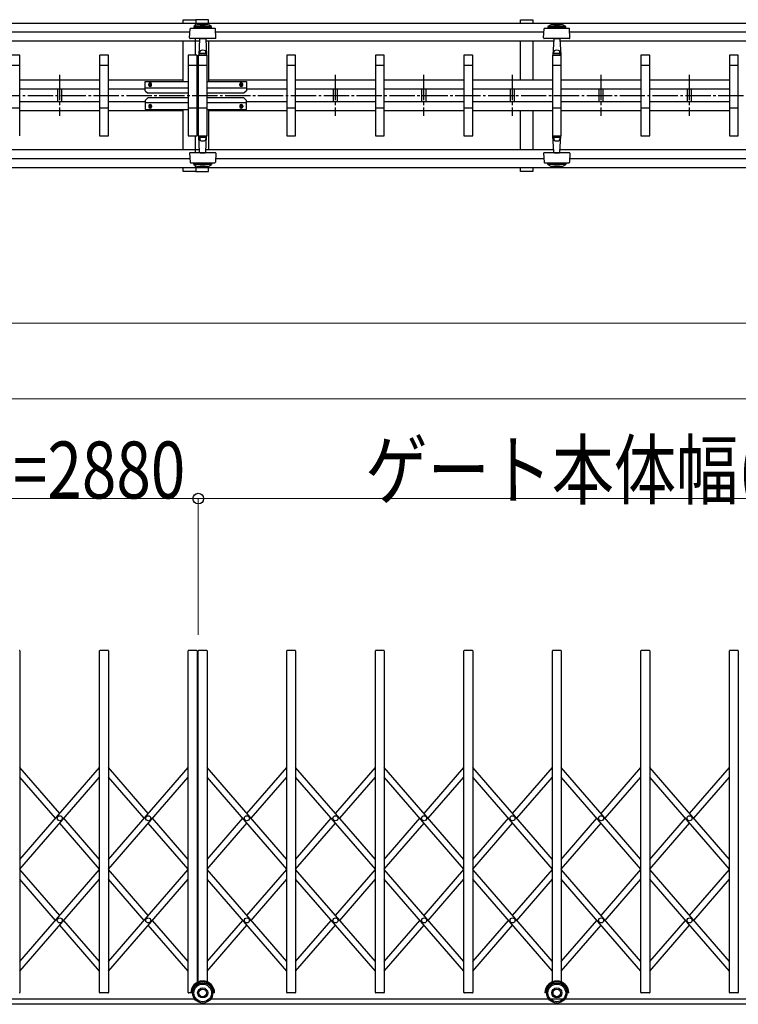
# Model space of a CAD drawing. Units: millimetres. Extents: x 1250 to 41400, y 375 to 28975.
# Drawn here: x 11496 to 14337, y 18150 to 22045 of the extents above; entities that cross this region are included whole.
import ezdxf

# ---------------------------------------------------------------- set-up
doc = ezdxf.new("R2010")
doc.units = ezdxf.units.MM
doc.linetypes.add('YCENTER_1', pattern=[13, 10, -1, 1, -1])
doc.layers.add('YKK_A1', color=4, linetype='Continuous', lineweight=30)
doc.layers.add('YKK_D', color=6, linetype='Continuous', lineweight=13)
doc.styles.add('text-b', font='extslim2.shx', dxfattribs={"width": 0.8, "bigfont": 'extfont2.shx'})

msp = doc.modelspace()

# ---------------------------------------------------------------- linework, layer by layer
at = {"layer": 'YKK_A1'}
for p, q in [((12141.8, 22044.7), (12191.8, 22044.7)), ((12141.8, 22030), (12141.8, 22044.7)), ((12191.8, 22044.7), (12191.8, 22030)), ((12241.8, 22044.7), (12191.8, 22044.7)), ((12191.8, 22044.7), (12191.8, 22030)), ((12241.8, 22030), (12241.8, 22044.7)), ((13475.1, 22044.7), (13525.1, 22044.7)), ((13475.1, 22030), (13475.1, 22044.7)), ((13525.1, 22044.7), (13525.1, 22030)), ((12189.8, 22030), (9315.8, 22030)), ((12167.2, 21972.8), (12169.1, 22008.8)), ((12171.1, 22010.7), (12267.5, 22010.7)), ((12184.3, 22017.8), (12184.3, 22012.8)), ((12254.3, 22017.8), (12184.3, 22017.8)), ((12254.3, 22012.8), (12184.3, 22012.8)), ((12189.8, 22030), (12189.8, 22021.2)), ((16091.8, 22030), (12189.8, 22030)), ((12254.3, 22012.8), (12254.3, 22017.8)), ((12271.4, 21972.8), (12269.5, 22008.8)), ((13567.2, 21972.8), (13569.1, 22008.8)), ((13571.1, 22010.7), (13667.5, 22010.7)), ((13584.3, 22017.8), (13584.3, 22012.8)), ((13654.3, 22017.8), (13584.3, 22017.8)), ((13654.3, 22012.8), (13584.3, 22012.8)), ((13654.3, 22012.8), (13654.3, 22017.8)), ((13671.4, 21972.8), (13669.5, 22008.8)), ((12168.3, 21994.7), (10830.2, 21994.7)), ((12237.7, 21970.7), (12169.2, 21970.7)), ((12189.8, 21970.7), (12189.8, 21904.7)), ((12207.2, 21968.8), (12203.8, 21904.7)), ((12207.3, 21970.7), (12207.2, 21968.8)), ((12209.2, 21970.7), (12229.4, 21970.7)), ((12231.3, 21970.7), (12231.4, 21968.8)), ((12231.4, 21968.8), (12234.7, 21904.7)), ((12269.4, 21970.7), (12237.7, 21970.7)), ((13568.3, 21994.7), (12270.2, 21994.7)), ((13637.7, 21970.7), (13569.2, 21970.7)), ((13607.2, 21968.8), (13603.8, 21904.7)), ((13607.3, 21970.7), (13607.2, 21968.8)), ((13609.2, 21970.7), (13629.4, 21970.7)), ((13631.3, 21970.7), (13631.4, 21968.8)), ((13631.4, 21968.8), (13634.7, 21904.7)), ((13669.4, 21970.7), (13637.7, 21970.7)), ((14968.3, 21994.7), (13670.2, 21994.7)), ((12205.6, 21959.3), (10791.9, 21959.3)), ((12141.8, 21799.7), (12141.8, 21959.3)), ((13606.7, 21959.3), (12233, 21959.3)), ((12241.8, 21959.3), (12241.8, 21799.7)), ((13475.1, 21805.7), (13475.1, 21959.3)), ((13525.1, 21959.3), (13525.1, 21805.7)), ((15006.7, 21959.3), (13631.9, 21959.3)), ((11495.8, 21904.7), (11462.8, 21904.7)), ((11496.8, 21585.7), (11496.8, 21903.7)), ((11811.8, 21903.7), (11811.8, 21585.7)), ((11845.8, 21904.7), (11812.8, 21904.7)), ((11846.8, 21585.7), (11846.8, 21903.7)), ((12161.8, 21903.7), (12161.8, 21585.7)), ((12195.8, 21904.7), (12162.8, 21904.7)), ((12196.8, 21585.7), (12196.8, 21903.7)), ((12201.8, 21903.7), (12201.8, 21585.7)), ((12235.8, 21904.7), (12202.8, 21904.7)), ((12203.8, 21904.7), (12234.7, 21904.7)), ((12207.1, 21910.7), (12204.6, 21910.7)), ((12207.6, 21911.2), (12207.3, 21917.6)), ((12230.4, 21910.7), (12208.1, 21910.7)), ((12230.9, 21911.2), (12231.3, 21917.6)), ((12231.5, 21910.7), (12234, 21910.7)), ((12236.8, 21585.7), (12236.8, 21903.7)), ((12551.8, 21903.7), (12551.8, 21585.7)), ((12585.8, 21904.7), (12552.8, 21904.7)), ((12586.8, 21585.7), (12586.8, 21903.7)), ((12901.8, 21903.7), (12901.8, 21585.7)), ((12935.8, 21904.7), (12902.8, 21904.7)), ((12936.8, 21585.7), (12936.8, 21903.7)), ((13251.8, 21903.7), (13251.8, 21585.7)), ((13285.8, 21904.7), (13252.8, 21904.7)), ((13286.8, 21585.7), (13286.8, 21903.7)), ((13601.8, 21903.7), (13601.8, 21585.7)), ((13635.8, 21904.7), (13602.8, 21904.7)), ((13603.8, 21904.7), (13634.7, 21904.7)), ((13607.1, 21910.7), (13604.6, 21910.7)), ((13607.6, 21911.2), (13607.3, 21917.6)), ((13630.4, 21910.7), (13608.1, 21910.7)), ((13630.9, 21911.2), (13631.3, 21917.6)), ((13631.5, 21910.7), (13634, 21910.7)), ((13636.8, 21585.7), (13636.8, 21903.7)), ((13951.8, 21903.7), (13951.8, 21585.7)), ((13985.8, 21904.7), (13952.8, 21904.7)), ((13986.8, 21585.7), (13986.8, 21903.7)), ((14301.8, 21903.7), (14301.8, 21585.7)), ((14335.8, 21904.7), (14302.8, 21904.7)), ((14336.8, 21585.7), (14336.8, 21903.7)), ((11461.8, 21864.7), (11496.8, 21864.7)), ((11811.8, 21864.7), (11846.8, 21864.7)), ((12161.8, 21864.7), (12196.8, 21864.7)), ((12201.8, 21864.7), (12236.8, 21864.7)), ((12551.8, 21864.7), (12586.8, 21864.7)), ((12901.8, 21864.7), (12936.8, 21864.7)), ((13251.8, 21864.7), (13286.8, 21864.7)), ((13601.8, 21864.7), (13636.8, 21864.7)), ((13951.8, 21864.7), (13986.8, 21864.7)), ((14301.8, 21864.7), (14336.8, 21864.7)), ((11811.8, 21805.7), (11496.8, 21805.7)), ((11811.8, 21769.7), (11496.8, 21769.7)), ((11644.8, 21769.7), (11644.8, 21719.7)), ((11660.8, 21769.7), (11660.8, 21719.7)), ((12141.8, 21805.7), (11846.8, 21805.7)), ((11991.8, 21769.7), (11846.8, 21769.7)), ((11991.8, 21799.7), (12161.8, 21799.7)), ((11991.8, 21763.7), (11991.8, 21799.7)), ((12161.8, 21773.7), (11991.8, 21773.7)), ((12006.3, 21785.7), (12006.3, 21789.7)), ((12017.3, 21785.7), (12017.3, 21789.7)), ((12236.8, 21799.7), (12391.8, 21799.7)), ((12391.8, 21773.7), (12236.8, 21773.7)), ((12551.8, 21805.7), (12241.8, 21805.7)), ((12366.3, 21785.7), (12366.3, 21789.7)), ((12377.3, 21785.7), (12377.3, 21789.7)), ((12391.8, 21799.7), (12391.8, 21763.7)), ((12551.8, 21769.7), (12391.8, 21769.7)), ((12901.8, 21805.7), (12586.8, 21805.7)), ((12901.8, 21769.7), (12586.8, 21769.7)), ((12734.8, 21769.7), (12734.8, 21719.7)), ((12750.8, 21769.7), (12750.8, 21719.7)), ((13251.8, 21805.7), (12936.8, 21805.7)), ((13251.8, 21769.7), (12936.8, 21769.7)), ((13084.8, 21769.7), (13084.8, 21719.7)), ((13100.8, 21769.7), (13100.8, 21719.7)), ((13601.8, 21805.7), (13286.8, 21805.7)), ((13601.8, 21769.7), (13286.8, 21769.7)), ((13434.8, 21769.7), (13434.8, 21719.7)), ((13450.8, 21769.7), (13450.8, 21719.7)), ((13951.8, 21805.7), (13636.8, 21805.7)), ((13951.8, 21769.7), (13636.8, 21769.7)), ((13784.8, 21769.7), (13784.8, 21719.7)), ((13800.8, 21769.7), (13800.8, 21719.7)), ((14301.8, 21805.7), (13986.8, 21805.7)), ((14301.8, 21769.7), (13986.8, 21769.7)), ((14134.8, 21769.7), (14134.8, 21719.7)), ((14150.8, 21769.7), (14150.8, 21719.7)), ((11991.8, 21763.7), (12001.8, 21753.7)), ((11991.8, 21725.7), (12001.8, 21735.7)), ((12161.8, 21753.7), (12001.8, 21753.7)), ((12161.8, 21735.7), (12001.8, 21735.7)), ((12381.8, 21753.7), (12236.8, 21753.7)), ((12381.8, 21735.7), (12236.8, 21735.7)), ((12391.8, 21763.7), (12381.8, 21753.7)), ((12391.8, 21725.7), (12381.8, 21735.7)), ((11496.8, 21694.7), (11461.8, 21694.7)), ((11811.8, 21719.7), (11496.8, 21719.7)), ((11846.8, 21694.7), (11811.8, 21694.7)), ((11991.8, 21719.7), (11846.8, 21719.7)), ((11991.8, 21725.7), (11991.8, 21689.7)), ((12161.8, 21715.7), (11991.8, 21715.7)), ((12006.3, 21703.7), (12006.3, 21699.7)), ((12017.3, 21703.7), (12017.3, 21699.7)), ((12196.8, 21694.7), (12161.8, 21694.7)), ((12236.8, 21694.7), (12201.8, 21694.7)), ((12391.8, 21715.7), (12236.8, 21715.7)), ((12366.3, 21703.7), (12366.3, 21699.7)), ((12377.3, 21703.7), (12377.3, 21699.7)), ((12391.8, 21689.7), (12391.8, 21725.7)), ((12551.8, 21719.7), (12391.8, 21719.7)), ((12586.8, 21694.7), (12551.8, 21694.7)), ((12901.8, 21719.7), (12586.8, 21719.7)), ((12936.8, 21694.7), (12901.8, 21694.7)), ((13251.8, 21719.7), (12936.8, 21719.7)), ((13286.8, 21694.7), (13251.8, 21694.7)), ((13601.8, 21719.7), (13286.8, 21719.7)), ((13636.8, 21694.7), (13601.8, 21694.7)), ((13951.8, 21719.7), (13636.8, 21719.7)), ((13986.8, 21694.7), (13951.8, 21694.7)), ((14301.8, 21719.7), (13986.8, 21719.7)), ((14336.8, 21694.7), (14301.8, 21694.7)), ((11811.8, 21683.7), (11496.8, 21683.7)), ((12141.8, 21683.7), (11846.8, 21683.7)), ((11991.8, 21689.7), (12161.8, 21689.7)), ((12141.8, 21530), (12141.8, 21689.7)), ((12236.8, 21689.7), (12391.8, 21689.7)), ((12241.8, 21689.7), (12241.8, 21530)), ((12551.8, 21683.7), (12241.8, 21683.7)), ((12901.8, 21683.7), (12586.8, 21683.7)), ((13251.8, 21683.7), (12936.8, 21683.7)), ((13601.8, 21683.7), (13286.8, 21683.7)), ((13475.1, 21530), (13475.1, 21683.7)), ((13525.1, 21683.7), (13525.1, 21530)), ((13951.8, 21683.7), (13636.8, 21683.7)), ((14301.8, 21683.7), (13986.8, 21683.7)), ((11812.8, 21584.7), (11845.8, 21584.7)), ((12162.8, 21584.7), (12195.8, 21584.7)), ((12189.8, 21584.7), (12189.8, 21518.7)), ((12202.8, 21584.7), (12235.8, 21584.7)), ((12203.8, 21584.7), (12234.7, 21584.7)), ((12207.2, 21520.6), (12203.8, 21584.7)), ((12207.1, 21578.7), (12204.6, 21578.7)), ((12207.6, 21578.2), (12207.3, 21571.8)), ((12230.4, 21578.7), (12208.1, 21578.7)), ((12230.9, 21578.2), (12231.3, 21571.8)), ((12231.4, 21520.6), (12234.7, 21584.7)), ((12231.5, 21578.7), (12234, 21578.7)), ((12552.8, 21584.7), (12585.8, 21584.7)), ((12902.8, 21584.7), (12935.8, 21584.7)), ((13252.8, 21584.7), (13285.8, 21584.7)), ((13602.8, 21584.7), (13635.8, 21584.7)), ((13603.8, 21584.7), (13634.7, 21584.7)), ((13607.2, 21520.6), (13603.8, 21584.7)), ((13607.1, 21578.7), (13604.6, 21578.7)), ((13607.6, 21578.2), (13607.3, 21571.8)), ((13630.4, 21578.7), (13608.1, 21578.7)), ((13630.9, 21578.2), (13631.3, 21571.8)), ((13631.4, 21520.6), (13634.7, 21584.7)), ((13631.5, 21578.7), (13634, 21578.7)), ((13952.8, 21584.7), (13985.8, 21584.7)), ((14302.8, 21584.7), (14335.8, 21584.7)), ((12206.7, 21530), (10791.9, 21530)), ((12167.2, 21516.6), (12169.1, 21480.6)), ((12237.7, 21518.7), (12169.2, 21518.7)), ((12207.3, 21518.7), (12207.2, 21520.6)), ((12209.2, 21518.7), (12229.4, 21518.7)), ((12231.3, 21518.7), (12231.4, 21520.6)), ((13606.7, 21530), (12231.9, 21530)), ((12269.4, 21518.7), (12237.7, 21518.7)), ((12271.4, 21516.6), (12269.5, 21480.6)), ((13567.2, 21516.6), (13569.1, 21480.6)), ((13637.7, 21518.7), (13569.2, 21518.7)), ((13607.3, 21518.7), (13607.2, 21520.6)), ((13609.2, 21518.7), (13629.4, 21518.7)), ((13631.3, 21518.7), (13631.4, 21520.6)), ((15006.7, 21530), (13631.9, 21530)), ((13669.4, 21518.7), (13637.7, 21518.7)), ((13671.4, 21516.6), (13669.5, 21480.6)), ((12189.8, 21459.3), (9315.8, 21459.3)), ((12168.3, 21494.7), (10830.2, 21494.7)), ((12141.8, 21444.7), (12141.8, 21459.3)), ((12171.1, 21478.7), (12267.5, 21478.7)), ((12184.3, 21471.6), (12184.3, 21476.6)), ((12254.3, 21476.6), (12184.3, 21476.6)), ((12254.3, 21471.6), (12184.3, 21471.6)), ((12189.8, 21468.2), (12189.8, 21459.3)), ((16091.8, 21459.3), (12189.8, 21459.3)), ((12191.8, 21459.3), (12191.8, 21444.7)), ((12191.8, 21459.3), (12191.8, 21444.7)), ((12241.8, 21444.7), (12241.8, 21459.3)), ((12254.3, 21476.6), (12254.3, 21471.6)), ((13568.3, 21494.7), (12270.2, 21494.7)), ((13475.1, 21444.7), (13475.1, 21459.3)), ((13525.1, 21459.3), (13525.1, 21444.7)), ((13571.1, 21478.7), (13667.5, 21478.7)), ((13584.3, 21471.6), (13584.3, 21476.6)), ((13654.3, 21476.6), (13584.3, 21476.6)), ((13654.3, 21471.6), (13584.3, 21471.6)), ((13654.3, 21476.6), (13654.3, 21471.6)), ((14968.3, 21494.7), (13670.2, 21494.7)), ((12191.8, 21444.7), (12141.8, 21444.7)), ((12191.8, 21444.7), (12241.8, 21444.7)), ((13525.1, 21444.7), (13475.1, 21444.7)), ((11844.8, 19550.4), (11813.8, 19550.4)), ((12194.8, 19550.4), (12163.8, 19550.4)), ((12234.8, 19550.4), (12203.8, 19550.4)), ((12584.8, 19550.4), (12553.8, 19550.4)), ((12934.8, 19550.4), (12903.8, 19550.4)), ((13284.8, 19550.4), (13253.8, 19550.4)), ((13634.8, 19550.4), (13603.8, 19550.4)), ((13984.8, 19550.4), (13953.8, 19550.4)), ((14334.8, 19550.4), (14303.8, 19550.4)), ((11496.8, 19548.4), (11496.8, 18197.4)), ((11811.8, 18197.4), (11811.8, 19548.4)), ((11846.8, 19548.4), (11846.8, 18197.4)), ((12161.8, 18197.4), (12161.8, 19548.4)), ((12196.8, 19548.4), (12196.8, 18236.7)), ((12201.8, 18239), (12201.8, 19548.4)), ((12236.8, 19548.4), (12236.8, 18239)), ((12551.8, 18197.4), (12551.8, 19548.4)), ((12586.8, 19548.4), (12586.8, 18197.4)), ((12901.8, 18197.4), (12901.8, 19548.4)), ((12936.8, 19548.4), (12936.8, 18197.4)), ((13251.8, 18197.4), (13251.8, 19548.4)), ((13286.8, 19548.4), (13286.8, 18197.4)), ((13601.8, 18239), (13601.8, 19548.4)), ((13636.8, 19548.4), (13636.8, 18239)), ((13951.8, 18197.4), (13951.8, 19548.4)), ((13986.8, 19548.4), (13986.8, 18197.4)), ((14301.8, 18197.4), (14301.8, 19548.4)), ((14336.8, 19548.4), (14336.8, 18197.4)), ((11654.3, 18905.4), (11496.8, 19087.2)), ((11496.8, 18723.7), (11811.8, 19087.2)), ((12004.3, 18905.4), (11846.8, 19087.2)), ((11846.8, 18723.7), (12161.8, 19087.2)), ((12551.8, 18723.7), (12236.8, 19087.2)), ((12394.3, 18905.4), (12551.8, 19087.2)), ((12901.8, 18723.7), (12586.8, 19087.2)), ((12744.3, 18905.4), (12901.8, 19087.2)), ((13251.8, 18723.7), (12936.8, 19087.2)), ((13094.3, 18905.4), (13251.8, 19087.2)), ((13601.8, 18723.7), (13286.8, 19087.2)), ((13444.3, 18905.4), (13601.8, 19087.2)), ((13951.8, 18723.7), (13636.8, 19087.2)), ((13794.3, 18905.4), (13951.8, 19087.2)), ((14301.8, 18723.7), (13986.8, 19087.2)), ((14144.3, 18905.4), (14301.8, 19087.2)), ((11637.7, 18886.4), (11496.8, 19049)), ((11496.8, 18685.5), (11811.8, 19049)), ((11987.7, 18886.4), (11846.8, 19049)), ((11846.8, 18685.5), (12161.8, 19049)), ((12551.8, 18685.5), (12236.8, 19049)), ((12410.8, 18886.4), (12551.8, 19049)), ((12901.8, 18685.5), (12586.8, 19049)), ((12760.8, 18886.4), (12901.8, 19049)), ((13251.8, 18685.5), (12936.8, 19049)), ((13110.8, 18886.4), (13251.8, 19049)), ((13601.8, 18685.5), (13286.8, 19049)), ((13460.8, 18886.4), (13601.8, 19049)), ((13951.8, 18685.5), (13636.8, 19049)), ((13810.8, 18886.4), (13951.8, 19049)), ((14301.8, 18685.5), (13986.8, 19049)), ((14160.8, 18886.4), (14301.8, 19049)), ((11811.8, 18685.5), (11654.3, 18867.3)), ((11811.8, 18723.7), (11670.8, 18886.4)), ((12161.8, 18685.5), (12004.3, 18867.3)), ((12161.8, 18723.7), (12020.8, 18886.4)), ((12236.8, 18723.7), (12377.7, 18886.4)), ((12236.8, 18685.5), (12394.3, 18867.3)), ((12586.8, 18723.7), (12727.7, 18886.4)), ((12586.8, 18685.5), (12744.3, 18867.3)), ((12936.8, 18723.7), (13077.7, 18886.4)), ((12936.8, 18685.5), (13094.3, 18867.3)), ((13286.8, 18723.7), (13427.7, 18886.4)), ((13286.8, 18685.5), (13444.3, 18867.3)), ((13636.8, 18723.7), (13777.7, 18886.4)), ((13636.8, 18685.5), (13794.3, 18867.3)), ((13986.8, 18723.7), (14127.7, 18886.4)), ((13986.8, 18685.5), (14144.3, 18867.3)), ((11496.8, 18319.7), (11811.8, 18683.3)), ((11654.3, 18501.5), (11496.8, 18683.3)), ((12004.3, 18501.5), (11846.8, 18683.3)), ((11846.8, 18319.7), (12161.8, 18683.3)), ((12551.8, 18319.7), (12236.8, 18683.3)), ((12394.3, 18501.5), (12551.8, 18683.3)), ((12901.8, 18319.7), (12586.8, 18683.3)), ((12744.3, 18501.5), (12901.8, 18683.3)), ((13251.8, 18319.7), (12936.8, 18683.3)), ((13094.3, 18501.5), (13251.8, 18683.3)), ((13601.8, 18319.7), (13286.8, 18683.3)), ((13444.3, 18501.5), (13601.8, 18683.3)), ((13951.8, 18319.7), (13636.8, 18683.3)), ((13794.3, 18501.5), (13951.8, 18683.3)), ((14301.8, 18319.7), (13986.8, 18683.3)), ((14144.3, 18501.5), (14301.8, 18683.3)), ((11496.8, 18281.5), (11811.8, 18645.1)), ((11637.7, 18482.4), (11496.8, 18645.1)), ((11987.7, 18482.4), (11846.8, 18645.1)), ((11846.8, 18281.5), (12161.8, 18645.1)), ((12551.8, 18281.5), (12236.8, 18645.1)), ((12410.8, 18482.4), (12551.8, 18645.1)), ((12901.8, 18281.5), (12586.8, 18645.1)), ((12760.8, 18482.4), (12901.8, 18645.1)), ((13251.8, 18281.5), (12936.8, 18645.1)), ((13110.8, 18482.4), (13251.8, 18645.1)), ((13601.8, 18281.5), (13286.8, 18645.1)), ((13460.8, 18482.4), (13601.8, 18645.1)), ((13951.8, 18281.5), (13636.8, 18645.1)), ((13810.8, 18482.4), (13951.8, 18645.1)), ((14301.8, 18281.5), (13986.8, 18645.1)), ((14160.8, 18482.4), (14301.8, 18645.1)), ((11811.8, 18281.5), (11654.3, 18463.3)), ((11811.8, 18319.7), (11670.8, 18482.4)), ((12161.8, 18281.5), (12004.3, 18463.3)), ((12161.8, 18319.7), (12020.8, 18482.4)), ((12236.8, 18319.7), (12377.7, 18482.4)), ((12236.8, 18281.5), (12394.3, 18463.3)), ((12586.8, 18319.7), (12727.7, 18482.4)), ((12586.8, 18281.5), (12744.3, 18463.3)), ((12936.8, 18319.7), (13077.7, 18482.4)), ((12936.8, 18281.5), (13094.3, 18463.3)), ((13286.8, 18319.7), (13427.7, 18482.4)), ((13286.8, 18281.5), (13444.3, 18463.3)), ((13636.8, 18319.7), (13777.7, 18482.4)), ((13636.8, 18281.5), (13794.3, 18463.3)), ((13986.8, 18319.7), (14127.7, 18482.4)), ((13986.8, 18281.5), (14144.3, 18463.3)), ((11844.8, 18195.4), (11813.8, 18195.4)), ((12172.3, 18195.4), (12163.8, 18195.4)), ((12179.3, 18195.4), (12172.3, 18195.4)), ((12266.3, 18195.4), (12259.3, 18195.4)), ((12584.8, 18195.4), (12553.8, 18195.4)), ((12934.8, 18195.4), (12903.8, 18195.4)), ((13284.8, 18195.4), (13253.8, 18195.4)), ((13579.3, 18195.4), (13572.3, 18195.4)), ((13666.3, 18195.4), (13659.3, 18195.4)), ((13984.8, 18195.4), (13953.8, 18195.4)), ((14334.8, 18195.4), (14303.8, 18195.4)), ((16950.6, 18150.4), (9315.8, 18150.4)), ((12186.1, 18170.4), (11160.5, 18170.4)), ((14988.1, 18170.4), (12248.5, 18170.4))]:
    msp.add_line(p, q, dxfattribs=at)
at = {"layer": 'YKK_A1', "linetype": 'YCENTER_1', "ltscale": 10}
for p, q in [((11652.8, 21826.9), (11652.8, 21663.8)), ((12742.8, 21826.9), (12742.8, 21663.8)), ((13092.8, 21826.9), (13092.8, 21663.8)), ((13442.8, 21826.9), (13442.8, 21663.8)), ((13792.8, 21826.9), (13792.8, 21663.8)), ((14142.8, 21826.9), (14142.8, 21663.8)), ((12004.8, 21787.7), (12018.8, 21787.7)), ((12011.8, 21779.1), (12011.8, 21796.1)), ((12378.8, 21787.7), (12364.8, 21787.7)), ((12371.8, 21779.1), (12371.8, 21796.1)), ((3467.8, 21744.7), (16198.8, 21744.7)), ((12004.8, 21701.7), (12018.8, 21701.7)), ((12011.8, 21710.2), (12011.8, 21693.2)), ((12378.8, 21701.7), (12364.8, 21701.7)), ((12371.8, 21710.2), (12371.8, 21693.2))]:
    msp.add_line(p, q, dxfattribs=at)
at = {"layer": 'YKK_A1'}
for centre, radius in [((11654.3, 18886.4), 10), ((12004.3, 18886.4), 10), ((12394.3, 18886.4), 10), ((12744.3, 18886.4), 10), ((13094.3, 18886.4), 10), ((13444.3, 18886.4), 10), ((13794.3, 18886.4), 10), ((14144.3, 18886.4), 10), ((11654.3, 18482.4), 10), ((12004.3, 18482.4), 10), ((12394.3, 18482.4), 10), ((12744.3, 18482.4), 10), ((13094.3, 18482.4), 10), ((13444.3, 18482.4), 10), ((13794.3, 18482.4), 10), ((14144.3, 18482.4), 10), ((12219.3, 18195.4), 40), ((12219.3, 18195.4), 35), ((13619.3, 18195.4), 40), ((13619.3, 18195.4), 35), ((12219.3, 18195.4), 20), ((12219.3, 18195.4), 15), ((13619.3, 18195.4), 20), ((13619.3, 18195.4), 15)]:
    msp.add_circle(centre, radius, dxfattribs=at)
for centre, radius, start, end in [((12171.1, 22008.7), 2, 90, 177), ((12219.3, 21967.6), 61.2, 55.1056, 124.8944), ((12219.3, 22146.7), 122.9, 260.6317, 279.3683), ((12219.3, 22146.7), 120.9, 262.6246, 277.3754), ((12267.5, 22008.7), 2, 3, 90), ((13571.1, 22008.7), 2, 90, 177), ((13619.3, 21967.6), 61.2, 55.1056, 124.8944), ((13619.3, 22146.7), 122.9, 260.6317, 279.3683), ((13619.3, 22146.7), 120.9, 262.6246, 277.3754), ((13667.5, 22008.7), 2, 3, 90), ((12169.2, 21972.7), 2, 177, 270), ((12209.2, 21968.7), 2, 90, 177), ((12229.4, 21968.7), 2, 3, 90), ((12269.4, 21972.7), 2, 270, 3), ((13569.2, 21972.7), 2, 177, 270), ((13609.2, 21968.7), 2, 90, 177), ((13629.4, 21968.7), 2, 3, 90), ((13669.4, 21972.7), 2, 270, 3), ((11495.8, 21903.7), 1, 360, 90), ((11812.8, 21903.7), 1, 90, 180), ((11845.8, 21903.7), 1, 0, 90), ((12162.8, 21903.7), 1, 90, 180), ((12195.8, 21903.7), 1, 0, 90), ((12202.8, 21903.7), 1, 90, 180), ((12208.1, 21911.2), 0.5, 183, 270), ((12230.4, 21911.2), 0.5, 270, 357), ((12235.8, 21903.7), 1, 0, 90), ((12552.8, 21903.7), 1, 90, 180), ((12585.8, 21903.7), 1, 0, 90), ((12902.8, 21903.7), 1, 90, 180), ((12935.8, 21903.7), 1, 0, 90), ((13252.8, 21903.7), 1, 90, 180), ((13285.8, 21903.7), 1, 0, 90), ((13602.8, 21903.7), 1, 90, 180), ((13608.1, 21911.2), 0.5, 183, 270), ((13630.4, 21911.2), 0.5, 270, 357), ((13635.8, 21903.7), 1, 0, 90), ((13952.8, 21903.7), 1, 90, 180), ((13985.8, 21903.7), 1, 0, 90), ((14302.8, 21903.7), 1, 90, 180), ((14335.8, 21903.7), 1, 0, 90), ((12011.8, 21789.7), 5.5, 0, 180), ((12011.8, 21785.7), 5.5, 180, 0), ((12371.8, 21789.7), 5.5, 0, 180), ((12371.8, 21785.7), 5.5, 180, 0), ((12011.8, 21703.7), 5.5, 0, 180), ((12011.8, 21699.7), 5.5, 180, 0), ((12371.8, 21703.7), 5.5, 0, 180), ((12371.8, 21699.7), 5.5, 180, 0), ((11495.8, 21585.7), 1, 270, 360), ((11812.8, 21585.7), 1, 180, 270), ((11845.8, 21585.7), 1, 270, 0), ((12162.8, 21585.7), 1, 180, 270), ((12195.8, 21585.7), 1, 270, 0), ((12202.8, 21585.7), 1, 180, 270), ((12208.1, 21578.2), 0.5, 90, 177), ((12230.4, 21578.2), 0.5, 3, 90), ((12235.8, 21585.7), 1, 270, 0), ((12552.8, 21585.7), 1, 180, 270), ((12585.8, 21585.7), 1, 270, 0), ((12902.8, 21585.7), 1, 180, 270), ((12935.8, 21585.7), 1, 270, 0), ((13252.8, 21585.7), 1, 180, 270), ((13285.8, 21585.7), 1, 270, 0), ((13602.8, 21585.7), 1, 180, 270), ((13608.1, 21578.2), 0.5, 90, 177), ((13630.4, 21578.2), 0.5, 3, 90), ((13635.8, 21585.7), 1, 270, 0), ((13952.8, 21585.7), 1, 180, 270), ((13985.8, 21585.7), 1, 270, 0), ((14302.8, 21585.7), 1, 180, 270), ((14335.8, 21585.7), 1, 270, 0), ((12169.2, 21516.7), 2, 90, 183), ((12209.2, 21520.7), 2, 183, 270), ((12229.4, 21520.7), 2, 270, 357), ((12269.4, 21516.7), 2, 357, 90), ((13569.2, 21516.7), 2, 90, 183), ((13609.2, 21520.7), 2, 183, 270), ((13629.4, 21520.7), 2, 270, 357), ((13669.4, 21516.7), 2, 357, 90), ((12171.1, 21480.7), 2, 183, 270), ((12219.3, 21521.8), 61.2, 235.1056, 304.8944), ((12219.3, 21342.7), 122.9, 80.6317, 99.3683), ((12219.3, 21342.7), 120.9, 82.6246, 97.3754), ((12267.5, 21480.7), 2, 270, 357), ((13571.1, 21480.7), 2, 183, 270), ((13619.3, 21521.8), 61.2, 235.1056, 304.8944), ((13619.3, 21342.7), 122.9, 80.6317, 99.3683), ((13619.3, 21342.7), 120.9, 82.6246, 97.3754), ((13667.5, 21480.7), 2, 270, 357), ((11494.8, 19548.4), 2, 360, 90), ((11813.8, 19548.4), 2, 90, 180), ((11844.8, 19548.4), 2, 360, 90), ((12163.8, 19548.4), 2, 90, 180), ((12194.8, 19548.4), 2, 0, 90), ((12203.8, 19548.4), 2, 90, 180), ((12234.8, 19548.4), 2, 0, 90), ((12553.8, 19548.4), 2, 90, 180), ((12584.8, 19548.4), 2, 0, 90), ((12903.8, 19548.4), 2, 90, 180), ((12934.8, 19548.4), 2, 0, 90), ((13253.8, 19548.4), 2, 90, 180), ((13284.8, 19548.4), 2, 0, 90), ((13603.8, 19548.4), 2, 90, 180), ((13634.8, 19548.4), 2, 0, 90), ((13953.8, 19548.4), 2, 90, 180), ((13984.8, 19548.4), 2, 0, 90), ((14303.8, 19548.4), 2, 90, 180), ((14334.8, 19548.4), 2, 0, 90), ((12219.3, 18195.4), 47, 0, 180), ((12219.3, 18195.4), 44, 0, 180), ((13619.3, 18195.4), 47, 0, 180), ((13619.3, 18195.4), 44, 0, 180), ((11494.8, 18197.4), 2, 270, 360), ((11813.8, 18197.4), 2, 180, 270), ((11844.8, 18197.4), 2, 270, 360), ((12163.8, 18197.4), 2, 180, 270), ((12553.8, 18197.4), 2, 180, 270), ((12584.8, 18197.4), 2, 270, 0), ((12903.8, 18197.4), 2, 180, 270), ((12934.8, 18197.4), 2, 270, 0), ((13253.8, 18197.4), 2, 180, 270), ((13284.8, 18197.4), 2, 270, 0), ((13953.8, 18197.4), 2, 180, 270), ((13984.8, 18197.4), 2, 270, 0), ((14303.8, 18197.4), 2, 180, 270), ((14334.8, 18197.4), 2, 270, 0)]:
    msp.add_arc(centre, radius, start, end, dxfattribs=at)
for centre, major_axis in [((12219.3, 21917.5), (12, 0)), ((13619.3, 21917.5), (12, 0)), ((12219.3, 21571.8), (-12, 0)), ((13619.3, 21571.8), (-12, 0))]:
    msp.add_ellipse(centre, major_axis=major_axis, ratio=0.572682, start_param=0, end_param=3.141593, dxfattribs=at)
at = {"layer": 'YKK_D'}
for p, q in [((15213.8, 20844.7), (3387.8, 20844.7)), ((2614.8, 20544.7), (16016.8, 20544.7)), ((12201.8, 20150.4), (9321.8, 20150.4)), ((12201.8, 19612.1), (12201.8, 20151.4)), ((12201.8, 19612.1), (12201.8, 20151.4)), ((16091.8, 20150.4), (12201.8, 20150.4))]:
    msp.add_line(p, q, dxfattribs=at)
at = {"layer": 'YKK_D', "linetype": 'ByBlock', "lineweight": -2}
msp.add_circle((12201.8, 20150.4), 21.2, dxfattribs=at)
msp.add_circle((12201.8, 20150.4), 21.2, dxfattribs=at)

# ---------------------------------------------------------------- texts
at = {"layer": 'YKK_D', "style": 'text-b', "width": 0.8}
for s, p in [('ゲート本体幅(W1)=2880', (9477.8, 20151.2)), ('ゲート本体幅(W2)=3930', (12862.8, 20151.2))]:
    msp.add_text(s, height=225, dxfattribs=at).set_placement(p)

doc.saveas('drawing.dxf')
